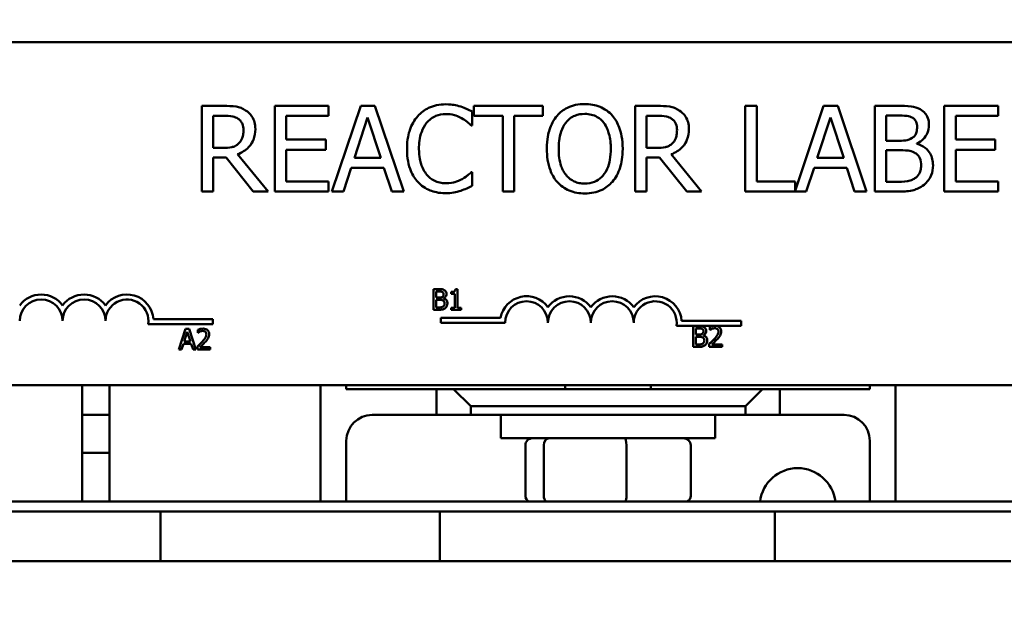
# Model space of a CAD drawing. Units: inches. Extents: x 2.2 to 96.8, y 1.1 to 75.4.
# Drawn here: x 42.2 to 44.1, y 46.7 to 47.8 of the extents above; entities that cross this region are included whole.
import ezdxf

# ---------------------------------------------------------------- set-up
doc = ezdxf.new("R2010")
doc.units = ezdxf.units.IN
doc.header["$LTSCALE"] = 4.5
doc.header["$MEASUREMENT"] = 0
doc.layers.add('Symbol (ANSI)', color=7, linetype='Continuous', lineweight=25)
doc.layers.add('Visible (ANSI)', color=7, linetype='Continuous', lineweight=50)
doc.styles.add('Note Text (ANSI)', font='tahoma.ttf')
doc.dimstyles.new('Default (ANSI)$7', dxfattribs={"dimscale": 4.5, "dimtxt": 0.12, "dimasz": 0.098425, "dimexe": 0.125, "dimexo": 0.0625, "dimgap": 0.031496, "dimtad": 0, "dimtih": 1, "dimtoh": 1, "dimrnd": 1e-08, "dimzin": 4, "dimdsep": 46, "dimtxsty": 'Note Text (ANSI)', "dimcen": 0.09, "dimdle": 0.393701, "dimclrd": 256, "dimclre": 256, "dimclrt": 256, "dimadec": 0, "dimazin": 1, "dimtfac": 1, "dimtofl": 0, "dimtmove": 0, "dimatfit": 3, "dimfxl": 1, "dimtolj": 1, "dimtzin": 4, "dimlwd": -1, "dimlwe": -1, "dimarcsym": 0})

msp = doc.modelspace()

# ---------------------------------------------------------------- linework, layer by layer
at = {"layer": 'Visible (ANSI)'}
for p, q in [((41.8235, 47.7955), (44.9221, 47.7955)), ((42.5898, 47.6761), (42.5484, 47.6761)), ((42.5484, 47.6761), (42.5484, 47.5154)), ((42.7861, 47.6761), (42.6855, 47.6761)), ((42.6855, 47.6761), (42.6855, 47.5154)), ((42.7861, 47.6571), (42.7861, 47.6761)), ((42.8464, 47.6761), (42.7922, 47.5154)), ((42.8727, 47.6761), (42.8464, 47.6761)), ((42.9269, 47.5154), (42.8727, 47.6761)), ((43.1876, 47.6761), (43.0584, 47.6761)), ((43.0584, 47.6761), (43.0584, 47.6571)), ((43.1876, 47.6571), (43.1876, 47.6761)), ((43.4017, 47.6761), (43.3603, 47.6761)), ((43.3603, 47.6761), (43.3603, 47.5154)), ((43.5878, 47.6761), (43.5665, 47.6761)), ((43.5665, 47.6761), (43.5665, 47.5154)), ((43.5878, 47.5344), (43.5878, 47.6761)), ((43.7132, 47.6761), (43.6596, 47.5169)), ((43.7396, 47.6761), (43.7132, 47.6761)), ((43.7937, 47.5154), (43.7396, 47.6761)), ((43.8516, 47.6761), (43.809, 47.6761)), ((43.809, 47.6761), (43.809, 47.5154)), ((44.0398, 47.6761), (43.9392, 47.6761)), ((43.9392, 47.6761), (43.9392, 47.5154)), ((44.0398, 47.6571), (44.0398, 47.6761)), ((42.5698, 47.5972), (42.5698, 47.6576)), ((42.5698, 47.6576), (42.591, 47.6576)), ((42.7069, 47.6131), (42.7069, 47.6571)), ((42.7069, 47.6571), (42.7861, 47.6571)), ((42.8343, 47.5785), (42.859, 47.6542)), ((42.859, 47.6542), (42.8839, 47.5785)), ((43.0549, 47.6396), (43.0549, 47.6654)), ((43.0584, 47.6571), (43.1123, 47.6571)), ((43.1123, 47.6571), (43.1123, 47.5154)), ((43.1337, 47.5154), (43.1337, 47.6571)), ((43.1337, 47.6571), (43.1876, 47.6571)), ((43.3817, 47.6576), (43.4029, 47.6576)), ((43.3817, 47.5972), (43.3817, 47.6576)), ((43.7011, 47.5785), (43.7259, 47.6542)), ((43.7259, 47.6542), (43.7508, 47.5785)), ((43.8303, 47.6108), (43.8303, 47.6579)), ((43.8303, 47.6579), (43.8508, 47.6579)), ((43.9606, 47.6131), (43.9606, 47.6571)), ((43.9606, 47.6571), (44.0398, 47.6571)), ((43.0532, 47.6396), (43.0549, 47.6396)), ((42.7807, 47.6131), (42.7069, 47.6131)), ((42.7807, 47.594), (42.7807, 47.6131)), ((43.8546, 47.6108), (43.8303, 47.6108)), ((44.0344, 47.6131), (43.9606, 47.6131)), ((44.0344, 47.594), (44.0344, 47.6131)), ((42.5885, 47.5972), (42.5698, 47.5972)), ((42.7069, 47.5344), (42.7069, 47.594)), ((42.7069, 47.594), (42.7807, 47.594)), ((43.4004, 47.5972), (43.3817, 47.5972)), ((43.8303, 47.5336), (43.8303, 47.593)), ((43.8303, 47.593), (43.8546, 47.593)), ((43.8879, 47.6047), (43.8879, 47.6055)), ((43.9606, 47.594), (44.0344, 47.594)), ((43.9606, 47.5344), (43.9606, 47.594)), ((42.5698, 47.5154), (42.5698, 47.5793)), ((42.5698, 47.5793), (42.5942, 47.5793)), ((42.5942, 47.5793), (42.645, 47.5154)), ((42.6728, 47.5154), (42.6156, 47.5853)), ((42.8839, 47.5785), (42.8343, 47.5785)), ((43.3817, 47.5154), (43.3817, 47.5793)), ((43.3817, 47.5793), (43.4061, 47.5793)), ((43.4061, 47.5793), (43.4569, 47.5154)), ((43.4847, 47.5154), (43.4275, 47.5853)), ((43.7508, 47.5785), (43.7011, 47.5785)), ((42.8138, 47.5154), (42.8284, 47.5603)), ((42.8284, 47.5603), (42.8898, 47.5603)), ((42.8898, 47.5603), (42.9043, 47.5154)), ((43.6807, 47.5154), (43.6953, 47.5603)), ((43.6953, 47.5603), (43.7566, 47.5603)), ((43.7566, 47.5603), (43.7712, 47.5154)), ((43.0549, 47.5518), (43.0533, 47.5518)), ((43.0549, 47.5263), (43.0549, 47.5518)), ((42.7861, 47.5344), (42.7069, 47.5344)), ((42.7861, 47.5154), (42.7861, 47.5344)), ((43.6596, 47.5344), (43.5878, 47.5344)), ((43.6596, 47.5169), (43.6596, 47.5344)), ((43.8477, 47.5336), (43.8303, 47.5336)), ((44.0398, 47.5344), (43.9606, 47.5344)), ((44.0398, 47.5154), (44.0398, 47.5344)), ((42.5484, 47.5154), (42.5698, 47.5154)), ((42.645, 47.5154), (42.6728, 47.5154)), ((42.6855, 47.5154), (42.7861, 47.5154)), ((42.7922, 47.5154), (42.8138, 47.5154)), ((42.9043, 47.5154), (42.9269, 47.5154)), ((43.1123, 47.5154), (43.1337, 47.5154)), ((43.3603, 47.5154), (43.3817, 47.5154)), ((43.4569, 47.5154), (43.4847, 47.5154)), ((43.5665, 47.5154), (43.6807, 47.5154)), ((43.7712, 47.5154), (43.7937, 47.5154)), ((43.809, 47.5154), (43.8551, 47.5154)), ((43.9392, 47.5154), (44.0398, 47.5154)), ((42.9824, 47.3327), (42.9824, 47.2941)), ((42.9927, 47.3327), (42.9824, 47.3327)), ((42.9876, 47.317), (42.9876, 47.3283)), ((42.9876, 47.3283), (42.9925, 47.3283)), ((42.9934, 47.317), (42.9876, 47.317)), ((43.0014, 47.3155), (43.0014, 47.3157)), ((43.0156, 47.3274), (43.0156, 47.3239)), ((43.0156, 47.3239), (43.0226, 47.3239)), ((43.0226, 47.3239), (43.0226, 47.298)), ((43.0276, 47.3328), (43.0236, 47.3328)), ((43.0276, 47.298), (43.0276, 47.3328)), ((42.9876, 47.2985), (42.9876, 47.3127)), ((42.9876, 47.3127), (42.9934, 47.3127)), ((42.9917, 47.2985), (42.9876, 47.2985)), ((43.0226, 47.298), (43.0156, 47.298)), ((43.0156, 47.298), (43.0156, 47.2941)), ((43.0345, 47.298), (43.0276, 47.298)), ((43.0345, 47.2941), (43.0345, 47.298)), ((42.9824, 47.2941), (42.9935, 47.2941)), ((42.996, 47.2698), (42.996, 47.2792)), ((42.996, 47.2792), (43.108, 47.2792)), ((43.0156, 47.2941), (43.0345, 47.2941)), ((42.5692, 47.2671), (42.4482, 47.2671)), ((42.458, 47.2765), (42.5692, 47.2765)), ((42.5692, 47.2765), (42.5692, 47.2671)), ((43.1165, 47.2698), (42.996, 47.2698)), ((43.5062, 47.2637), (43.4375, 47.2637)), ((43.4473, 47.2731), (43.5585, 47.2731)), ((43.469, 47.2632), (43.469, 47.2247)), ((43.4792, 47.2632), (43.469, 47.2632)), ((43.5, 47.2617), (43.5, 47.2562)), ((43.5134, 47.2637), (43.5062, 47.2637)), ((43.5585, 47.2637), (43.5134, 47.2637)), ((43.5585, 47.2731), (43.5585, 47.2637)), ((42.5184, 47.2581), (42.5054, 47.2195)), ((42.5155, 47.2347), (42.5214, 47.2528)), ((42.5247, 47.2581), (42.5184, 47.2581)), ((42.5214, 47.2528), (42.5274, 47.2347)), ((42.5377, 47.2195), (42.5247, 47.2581)), ((42.5411, 47.2566), (42.5411, 47.2511)), ((42.5411, 47.2511), (42.5414, 47.2511)), ((43.4741, 47.2476), (43.4741, 47.2589)), ((43.4741, 47.2589), (43.479, 47.2589)), ((43.4799, 47.2476), (43.4741, 47.2476)), ((43.4741, 47.229), (43.4741, 47.2433)), ((43.4741, 47.2433), (43.4799, 47.2433)), ((43.4879, 47.2461), (43.4879, 47.2463)), ((43.5, 47.2562), (43.5002, 47.2562)), ((42.5106, 47.2195), (42.5141, 47.2303)), ((42.5141, 47.2303), (42.5288, 47.2303)), ((42.5274, 47.2347), (42.5155, 47.2347)), ((42.5288, 47.2303), (42.5323, 47.2195)), ((42.5403, 47.225), (42.5403, 47.2195)), ((42.5641, 47.224), (42.5451, 47.224)), ((42.5641, 47.2195), (42.5641, 47.224)), ((43.469, 47.2247), (43.48, 47.2247)), ((43.4783, 47.229), (43.4741, 47.229)), ((43.4991, 47.2301), (43.4991, 47.2247)), ((43.4991, 47.2247), (43.5229, 47.2247)), ((43.5229, 47.2291), (43.504, 47.2291)), ((43.5229, 47.2247), (43.5229, 47.2291)), ((42.5054, 47.2195), (42.5106, 47.2195)), ((42.5323, 47.2195), (42.5377, 47.2195)), ((42.5403, 47.2195), (42.5641, 47.2195)), ((44.9221, 47.1526), (41.8235, 47.1526)), ((42.3243, 47.1526), (42.3243, 46.9348)), ((42.3757, 46.9348), (42.3757, 47.1526)), ((42.7711, 46.9348), (42.7711, 47.1526)), ((42.8193, 47.1455), (42.8193, 47.1526)), ((43.2291, 47.1455), (43.2291, 47.1526)), ((43.3898, 47.1455), (43.3898, 47.1526)), ((43.7996, 47.1526), (43.7996, 47.1455)), ((43.8478, 47.1526), (43.8478, 46.9348)), ((42.988, 47.1455), (42.8193, 47.1455)), ((43.0202, 47.1455), (42.988, 47.1455)), ((42.988, 47.1455), (42.988, 47.097)), ((43.5987, 47.1455), (43.0202, 47.1455)), ((43.0202, 47.1455), (43.0523, 47.1134)), ((43.5666, 47.1134), (43.5987, 47.1455)), ((43.6309, 47.1455), (43.5987, 47.1455)), ((43.7996, 47.1455), (43.6309, 47.1455)), ((43.6309, 47.097), (43.6309, 47.1455)), ((43.0523, 47.097), (43.0523, 47.1134)), ((43.0523, 47.1134), (43.5666, 47.1134)), ((43.5666, 47.1134), (43.5666, 47.097)), ((42.3757, 47.097), (42.3243, 47.097)), ((42.988, 47.097), (42.8675, 47.097)), ((42.988, 47.097), (43.0523, 47.097)), ((43.5666, 47.097), (43.0523, 47.097)), ((43.1086, 47.097), (43.1086, 47.0536)), ((43.5103, 47.097), (43.5103, 47.0536)), ((43.5666, 47.097), (43.6309, 47.097)), ((43.7514, 47.097), (43.6309, 47.097)), ((42.8193, 47.0488), (42.8193, 46.9348)), ((43.5103, 47.0536), (43.1086, 47.0536)), ((43.1547, 46.9456), (43.1547, 47.0407)), ((43.189, 46.9456), (43.189, 47.0407)), ((43.3438, 46.9456), (43.3438, 47.0407)), ((43.4642, 46.9456), (43.4642, 47.0407)), ((43.7996, 46.9348), (43.7996, 47.0488)), ((42.3243, 47.0263), (42.3757, 47.0263)), ((45.725, 46.9348), (40.9036, 46.9348)), ((42.4716, 46.9162), (42.0967, 46.9162)), ((42.4716, 46.9162), (42.4716, 46.8229)), ((42.5519, 46.9162), (42.4716, 46.9162)), ((42.5519, 46.9162), (42.9139, 46.9162)), ((42.9942, 46.9162), (42.9139, 46.9162)), ((42.9942, 46.9162), (42.9942, 46.8229)), ((43.6216, 46.9162), (42.9942, 46.9162)), ((43.7019, 46.9162), (43.6216, 46.9162)), ((43.6216, 46.9162), (43.6216, 46.8229)), ((43.7019, 46.9162), (44.0638, 46.9162)), ((42.4716, 46.8229), (42.0967, 46.8229)), ((42.4716, 46.8229), (42.5519, 46.8229)), ((42.9139, 46.8229), (42.5519, 46.8229)), ((42.9139, 46.8229), (42.9942, 46.8229)), ((43.6216, 46.8229), (42.9942, 46.8229)), ((43.6216, 46.8229), (43.7019, 46.8229)), ((44.0638, 46.8229), (43.7019, 46.8229))]:
    msp.add_line(p, q, dxfattribs=at)
for centre, radius, start, end in [((42.2478, 47.2731), 0.0496, 35.9425, 144.0575), ((42.3281, 47.2731), 0.0496, 35.9425, 144.0575), ((42.4085, 47.2731), 0.0496, 3.8949, 144.0575), ((43.1567, 47.2698), 0.0496, 35.9425, 169.0242), ((43.237, 47.2698), 0.0496, 35.9425, 144.0575), ((43.3174, 47.2698), 0.0496, 35.9425, 144.0575), ((43.3978, 47.2698), 0.0496, 3.8949, 144.0575), ((42.2478, 47.2731), 0.0402, 0, 180), ((42.3281, 47.2731), 0.0402, 0, 180), ((42.4085, 47.2731), 0.0402, 351.2996, 180), ((43.1567, 47.2698), 0.0402, 0, 180), ((43.237, 47.2698), 0.0402, 0, 180), ((43.3174, 47.2698), 0.0402, 0, 180), ((43.3978, 47.2698), 0.0402, 351.2996, 180), ((42.8675, 47.0488), 0.0482, 90, 180), ((43.7514, 47.0488), 0.0482, 0, 90), ((43.6646, 46.9263), 0.0711, 6.8811, 173.1189)]:
    msp.add_arc(centre, radius, start, end, dxfattribs=at)
for centre, major_axis, ratio, start_param, end_param in [((43.1688, 47.0407), (0.0141, 0), 0.90953, 1.570796, 3.141593), ((43.2, 47.0407), (0, 0.0129), 0.855309, 0, 1.570796), ((43.3407, 47.0407), (0, 0.0129), 0.244161, 4.712389, 6.283185), ((43.4501, 47.0407), (-0.0141, 0), 0.90953, 3.141593, 4.712389), ((43.1688, 46.9456), (0.0141, 0), 0.90953, 3.141593, 4.138876), ((43.2, 46.9456), (0, -0.0129), 0.855309, 4.712389, 5.709672), ((43.3407, 46.9456), (0, -0.0129), 0.244161, 0.573513, 1.570796), ((43.4501, 46.9456), (-0.0141, 0), 0.90953, 2.144309, 3.141593)]:
    msp.add_ellipse(centre, major_axis=major_axis, ratio=ratio, start_param=start_param, end_param=end_param, dxfattribs=at)
for points, knots in [([(42.6307, 47.6676), (42.628, 47.6694), (42.6251, 47.6709), (42.6191, 47.6733), (42.6161, 47.6741), (42.6053, 47.6758), (42.5975, 47.6761), (42.5898, 47.6761)], [-0.1677598, -0.1677598, -0.1677598, -0.1677598, -0.1290227, -0.1290227, -0.0915306, -0.0915306, 0, 0, 0, 0]), ([(42.6489, 47.6325), (42.6489, 47.637), (42.6485, 47.6415), (42.6464, 47.6489), (42.645, 47.6525), (42.6392, 47.661), (42.6353, 47.6647), (42.6307, 47.6676)], [-0.2014197, -0.2014197, -0.2014197, -0.2014197, -0.1216699, -0.1216699, -0.0648422, -0.0648422, 0, 0, 0, 0]), ([(43.0053, 47.679), (42.9996, 47.679), (42.994, 47.6784), (42.9832, 47.6762), (42.9782, 47.6745), (42.9656, 47.6685), (42.9588, 47.6633), (42.953, 47.6568)], [-0.23334, -0.23334, -0.23334, -0.23334, -0.1660631, -0.1660631, -0.1028925, -0.1028925, 0, 0, 0, 0]), ([(43.0335, 47.6748), (43.0293, 47.6761), (43.0248, 47.6771), (43.0182, 47.6782), (43.013, 47.679), (43.0053, 47.679)], [-0.270358, -0.270358, -0.270358, -0.270358, -0.0913811, -0.0913811, 0, 0, 0, 0]), ([(43.0549, 47.6654), (43.0514, 47.6673), (43.0478, 47.6691), (43.0423, 47.6715), (43.0384, 47.6732), (43.0335, 47.6748)], [-0.1794687, -0.1794687, -0.1794687, -0.1794687, -0.0607087, -0.0607087, 0, 0, 0, 0]), ([(43.2657, 47.6795), (43.26, 47.6795), (43.2542, 47.679), (43.2433, 47.6766), (43.2382, 47.6749), (43.2259, 47.6689), (43.2195, 47.6639), (43.214, 47.6577)], [-0.2297757, -0.2297757, -0.2297757, -0.2297757, -0.161847, -0.161847, -0.0979811, -0.0979811, 0, 0, 0, 0]), ([(43.3176, 47.6577), (43.3144, 47.6613), (43.3109, 47.6644), (43.3023, 47.6705), (43.2977, 47.6728), (43.2853, 47.6779), (43.2756, 47.6795), (43.2657, 47.6795)], [-0.1938257, -0.1938257, -0.1938257, -0.1938257, -0.1592284, -0.1592284, -0.1165822, -0.1165822, 0, 0, 0, 0]), ([(43.4426, 47.6676), (43.4399, 47.6694), (43.437, 47.6709), (43.431, 47.6733), (43.428, 47.6741), (43.4172, 47.6758), (43.4094, 47.6761), (43.4017, 47.6761)], [-0.1677598, -0.1677598, -0.1677598, -0.1677598, -0.1290227, -0.1290227, -0.0915306, -0.0915306, 0, 0, 0, 0]), ([(43.4608, 47.6325), (43.4608, 47.637), (43.4604, 47.6415), (43.4583, 47.6489), (43.4569, 47.6525), (43.4511, 47.661), (43.4472, 47.6647), (43.4426, 47.6676)], [-0.2014197, -0.2014197, -0.2014197, -0.2014197, -0.1216699, -0.1216699, -0.0648422, -0.0648422, 0, 0, 0, 0]), ([(43.8938, 47.6696), (43.8886, 47.6724), (43.8832, 47.6742), (43.8688, 47.6761), (43.8602, 47.6761), (43.8516, 47.6761)], [-0.1714445, -0.1714445, -0.1714445, -0.1714445, -0.101982, -0.101982, 0, 0, 0, 0]), ([(43.9104, 47.6399), (43.9104, 47.6444), (43.9098, 47.6489), (43.9068, 47.6578), (43.9046, 47.6606), (43.9007, 47.6652), (43.8974, 47.6677), (43.8938, 47.6696)], [-0.09263001, -0.09263001, -0.09263001, -0.09263001, -0.07150701, -0.07150701, -0.04871217, -0.04871217, 0, 0, 0, 0]), ([(42.591, 47.6576), (42.5946, 47.6576), (42.6012, 47.6574), (42.6102, 47.6554), (42.6135, 47.6541), (42.6165, 47.6521)], [-0.1096682, -0.1096682, -0.1096682, -0.1096682, -0.0421512, -0.0421512, 0, 0, 0, 0]), ([(42.6165, 47.6521), (42.6183, 47.6509), (42.6199, 47.6495), (42.6229, 47.6458), (42.6239, 47.6439), (42.6261, 47.6387), (42.6267, 47.6347), (42.6267, 47.6308)], [-0.08503315, -0.08503315, -0.08503315, -0.08503315, -0.06740103, -0.06740103, -0.04703786, -0.04703786, 0, 0, 0, 0]), ([(42.953, 47.6568), (42.9463, 47.6492), (42.9414, 47.6404), (42.9361, 47.6249), (42.933, 47.6138), (42.933, 47.5956)], [-0.5727352, -0.5727352, -0.5727352, -0.5727352, -0.2159414, -0.2159414, 0, 0, 0, 0]), ([(42.9696, 47.6442), (42.972, 47.647), (42.9747, 47.6496), (42.9807, 47.654), (42.9839, 47.6558), (42.9929, 47.6596), (42.9989, 47.6607), (43.0051, 47.6607)], [-0.1607012, -0.1607012, -0.1607012, -0.1607012, -0.1167143, -0.1167143, -0.0736279, -0.0736279, 0, 0, 0, 0]), ([(43.0051, 47.6607), (43.0107, 47.6607), (43.0164, 47.6602), (43.0243, 47.6578), (43.0294, 47.6562), (43.0351, 47.653)], [-0.2383759, -0.2383759, -0.2383759, -0.2383759, -0.0777001, -0.0777001, 0, 0, 0, 0]), ([(43.0351, 47.653), (43.0388, 47.651), (43.0426, 47.6486), (43.0484, 47.6438), (43.0508, 47.6418), (43.0532, 47.6396)], [-0.08851483, -0.08851483, -0.08851483, -0.08851483, -0.03795404, -0.03795404, 0, 0, 0, 0]), ([(43.214, 47.6577), (43.2075, 47.6499), (43.2029, 47.6409), (43.1978, 47.6253), (43.1948, 47.614), (43.1948, 47.5957)], [-0.5669914, -0.5669914, -0.5669914, -0.5669914, -0.2162681, -0.2162681, 0, 0, 0, 0]), ([(43.2302, 47.6443), (43.2325, 47.6473), (43.2351, 47.65), (43.2414, 47.6549), (43.2445, 47.6566), (43.253, 47.6601), (43.2595, 47.661), (43.2659, 47.661)], [-0.137988, -0.137988, -0.137988, -0.137988, -0.1090307, -0.1090307, -0.076096, -0.076096, 0, 0, 0, 0]), ([(43.2659, 47.661), (43.2701, 47.661), (43.2742, 47.6605), (43.2821, 47.6586), (43.2858, 47.6572), (43.294, 47.6524), (43.2981, 47.6487), (43.3014, 47.6443)], [-0.1623056, -0.1623056, -0.1623056, -0.1623056, -0.1125339, -0.1125339, -0.0659705, -0.0659705, 0, 0, 0, 0]), ([(43.3369, 47.5957), (43.3369, 47.6139), (43.3337, 47.6265), (43.3274, 47.6435), (43.3232, 47.6511), (43.3176, 47.6577)], [-0.2156543, -0.2156543, -0.2156543, -0.2156543, -0.1027425, -0.1027425, 0, 0, 0, 0]), ([(43.4029, 47.6576), (43.4065, 47.6576), (43.4131, 47.6574), (43.4221, 47.6554), (43.4254, 47.6541), (43.4284, 47.6521)], [-0.1096682, -0.1096682, -0.1096682, -0.1096682, -0.0421512, -0.0421512, 0, 0, 0, 0]), ([(43.4284, 47.6521), (43.4302, 47.6509), (43.4318, 47.6495), (43.4348, 47.6458), (43.4358, 47.6439), (43.438, 47.6387), (43.4386, 47.6347), (43.4386, 47.6308)], [-0.08503315, -0.08503315, -0.08503315, -0.08503315, -0.06740103, -0.06740103, -0.04703786, -0.04703786, 0, 0, 0, 0]), ([(43.8508, 47.6579), (43.8569, 47.6579), (43.8631, 47.6579), (43.873, 47.6566), (43.8766, 47.6555), (43.88, 47.6537)], [-0.1181889, -0.1181889, -0.1181889, -0.1181889, -0.0452274, -0.0452274, 0, 0, 0, 0]), ([(43.88, 47.6537), (43.8814, 47.6528), (43.8828, 47.6518), (43.8852, 47.649), (43.886, 47.6475), (43.8877, 47.6433), (43.8882, 47.6401), (43.8882, 47.6369)], [-0.06713504, -0.06713504, -0.06713504, -0.06713504, -0.05372874, -0.05372874, -0.0380452, -0.0380452, 0, 0, 0, 0]), ([(42.6156, 47.5853), (42.6196, 47.5868), (42.6234, 47.5886), (42.6303, 47.5931), (42.6334, 47.5956), (42.6417, 47.6043), (42.6442, 47.6097), (42.6479, 47.6188), (42.6489, 47.6256), (42.6489, 47.6325)], [-0.1541803, -0.1541803, -0.1541803, -0.1541803, -0.1350939, -0.1350939, -0.1169397, -0.1169397, -0.0811847, -0.0811847, 0, 0, 0, 0]), ([(42.6267, 47.6308), (42.6267, 47.6278), (42.6265, 47.6247), (42.6254, 47.6187), (42.6246, 47.6162), (42.6222, 47.6108), (42.6202, 47.608), (42.6176, 47.6055)], [-0.09760014, -0.09760014, -0.09760014, -0.09760014, -0.07012214, -0.07012214, -0.04247941, -0.04247941, 0, 0, 0, 0]), ([(42.9553, 47.5956), (42.9553, 47.6052), (42.9563, 47.6166), (42.9626, 47.6336), (42.9656, 47.6393), (42.9696, 47.6442)], [-0.2157825, -0.2157825, -0.2157825, -0.2157825, -0.0750046, -0.0750046, 0, 0, 0, 0]), ([(43.217, 47.5957), (43.217, 47.6041), (43.2178, 47.6163), (43.2237, 47.6338), (43.2264, 47.6395), (43.2302, 47.6443)], [-0.2198636, -0.2198636, -0.2198636, -0.2198636, -0.0730182, -0.0730182, 0, 0, 0, 0]), ([(43.3014, 47.6443), (43.3071, 47.637), (43.3098, 47.6286), (43.3137, 47.6149), (43.3146, 47.6051), (43.3146, 47.5957)], [-0.1691984, -0.1691984, -0.1691984, -0.1691984, -0.111549, -0.111549, 0, 0, 0, 0]), ([(43.4275, 47.5853), (43.4315, 47.5868), (43.4353, 47.5886), (43.4422, 47.5931), (43.4453, 47.5956), (43.4536, 47.6043), (43.4561, 47.6097), (43.4598, 47.6188), (43.4608, 47.6256), (43.4608, 47.6325)], [-0.1541803, -0.1541803, -0.1541803, -0.1541803, -0.1350939, -0.1350939, -0.1169397, -0.1169397, -0.0811847, -0.0811847, 0, 0, 0, 0]), ([(43.4386, 47.6308), (43.4386, 47.6278), (43.4384, 47.6247), (43.4373, 47.6187), (43.4365, 47.6162), (43.4341, 47.6108), (43.4321, 47.608), (43.4295, 47.6055)], [-0.09760014, -0.09760014, -0.09760014, -0.09760014, -0.07012214, -0.07012214, -0.04247941, -0.04247941, 0, 0, 0, 0]), ([(43.8882, 47.6369), (43.8882, 47.6336), (43.8879, 47.6301), (43.8862, 47.624), (43.8852, 47.6222), (43.883, 47.619), (43.8812, 47.6175), (43.8792, 47.6162)], [-0.0672613, -0.0672613, -0.0672613, -0.0672613, -0.04649044, -0.04649044, -0.02829868, -0.02829868, 0, 0, 0, 0]), ([(43.8879, 47.6055), (43.8925, 47.6077), (43.8967, 47.6106), (43.9027, 47.6169), (43.9056, 47.6206), (43.9096, 47.6302), (43.9104, 47.635), (43.9104, 47.6399)], [-0.214654, -0.214654, -0.214654, -0.214654, -0.1227313, -0.1227313, -0.058466, -0.058466, 0, 0, 0, 0]), ([(43.8792, 47.6162), (43.8749, 47.6134), (43.8716, 47.6124), (43.8659, 47.6111), (43.8606, 47.6108), (43.8546, 47.6108)], [-0.1175554, -0.1175554, -0.1175554, -0.1175554, -0.0713546, -0.0713546, 0, 0, 0, 0]), ([(42.6176, 47.6055), (42.6159, 47.6038), (42.614, 47.6024), (42.6089, 47.5997), (42.6062, 47.599), (42.5997, 47.5976), (42.594, 47.5972), (42.5885, 47.5972)], [-0.08808645, -0.08808645, -0.08808645, -0.08808645, -0.07878701, -0.07878701, -0.06541676, -0.06541676, 0, 0, 0, 0]), ([(42.933, 47.5956), (42.933, 47.5783), (42.9358, 47.565), (42.9434, 47.5466), (42.9476, 47.5396), (42.9532, 47.5336)], [-0.2355804, -0.2355804, -0.2355804, -0.2355804, -0.0970857, -0.0970857, 0, 0, 0, 0]), ([(42.9701, 47.547), (42.9651, 47.5529), (42.9617, 47.5598), (42.9578, 47.5713), (42.9553, 47.5802), (42.9553, 47.5956)], [-0.5007176, -0.5007176, -0.5007176, -0.5007176, -0.1823961, -0.1823961, 0, 0, 0, 0]), ([(43.1948, 47.5957), (43.1948, 47.582), (43.1965, 47.5682), (43.2044, 47.5476), (43.2084, 47.5402), (43.2139, 47.5339)], [-0.2619603, -0.2619603, -0.2619603, -0.2619603, -0.0995786, -0.0995786, 0, 0, 0, 0]), ([(43.2659, 47.5305), (43.2623, 47.5305), (43.2588, 47.5308), (43.2521, 47.5322), (43.249, 47.5332), (43.2408, 47.5371), (43.2364, 47.5405), (43.2274, 47.5503), (43.2241, 47.5566), (43.2182, 47.5731), (43.217, 47.5847), (43.217, 47.5957)], [-0.3323175, -0.3323175, -0.3323175, -0.3323175, -0.2970307, -0.2970307, -0.2638387, -0.2638387, -0.2069974, -0.2069974, -0.1305235, -0.1305235, 0, 0, 0, 0]), ([(43.3146, 47.5957), (43.3146, 47.5888), (43.3141, 47.5818), (43.3119, 47.5692), (43.3102, 47.5634), (43.3043, 47.5503), (43.3002, 47.5456), (43.2934, 47.5389), (43.289, 47.5359), (43.2782, 47.5315), (43.2721, 47.5305), (43.2659, 47.5305)], [-0.2634427, -0.2634427, -0.2634427, -0.2634427, -0.222649, -0.222649, -0.1878042, -0.1878042, -0.1377839, -0.1377839, -0.0737042, -0.0737042, 0, 0, 0, 0]), ([(43.3176, 47.5339), (43.3208, 47.5375), (43.3235, 47.5416), (43.3284, 47.5505), (43.3303, 47.5554), (43.3345, 47.5687), (43.3369, 47.5802), (43.3369, 47.5957)], [-0.3991838, -0.3991838, -0.3991838, -0.3991838, -0.295861, -0.295861, -0.1843802, -0.1843802, 0, 0, 0, 0]), ([(43.4295, 47.6055), (43.4278, 47.6038), (43.4259, 47.6024), (43.4208, 47.5997), (43.4181, 47.599), (43.4116, 47.5976), (43.4059, 47.5972), (43.4004, 47.5972)], [-0.08808645, -0.08808645, -0.08808645, -0.08808645, -0.07878701, -0.07878701, -0.06541676, -0.06541676, 0, 0, 0, 0]), ([(43.8546, 47.593), (43.865, 47.593), (43.8695, 47.5925), (43.8755, 47.5917), (43.8792, 47.5906), (43.8827, 47.5888)], [-0.07155285, -0.07155285, -0.07155285, -0.07155285, -0.04637894, -0.04637894, 0, 0, 0, 0]), ([(43.918, 47.5647), (43.918, 47.5687), (43.9176, 47.5726), (43.9158, 47.58), (43.9145, 47.5834), (43.9106, 47.5903), (43.9075, 47.5941), (43.8987, 47.6009), (43.8934, 47.6032), (43.8879, 47.6047)], [-0.2420841, -0.2420841, -0.2420841, -0.2420841, -0.18458, -0.18458, -0.1316331, -0.1316331, -0.0681717, -0.0681717, 0, 0, 0, 0]), ([(43.8827, 47.5888), (43.8851, 47.5875), (43.8875, 47.5859), (43.8918, 47.5817), (43.8928, 47.5796), (43.8951, 47.5739), (43.8957, 47.5689), (43.8957, 47.5638)], [-0.09705092, -0.09705092, -0.09705092, -0.09705092, -0.08023623, -0.08023623, -0.06035565, -0.06035565, 0, 0, 0, 0]), ([(43.8957, 47.5638), (43.8957, 47.5609), (43.8955, 47.5579), (43.8941, 47.5524), (43.8932, 47.5503), (43.89, 47.5452), (43.8872, 47.5426), (43.8841, 47.5404)], [-0.09609737, -0.09609737, -0.09609737, -0.09609737, -0.07032406, -0.07032406, -0.04489809, -0.04489809, 0, 0, 0, 0]), ([(43.9013, 47.5284), (43.9042, 47.5307), (43.9067, 47.5333), (43.9109, 47.5389), (43.913, 47.5423), (43.917, 47.5521), (43.918, 47.5584), (43.918, 47.5647)], [-0.1800228, -0.1800228, -0.1800228, -0.1800228, -0.1248077, -0.1248077, -0.0752891, -0.0752891, 0, 0, 0, 0]), ([(43.0051, 47.531), (43.0015, 47.531), (42.9978, 47.5314), (42.99, 47.5332), (42.9866, 47.5347), (42.9786, 47.5387), (42.974, 47.5424), (42.9701, 47.547)], [-0.1349581, -0.1349581, -0.1349581, -0.1349581, -0.1056508, -0.1056508, -0.0713614, -0.0713614, 0, 0, 0, 0]), ([(43.0363, 47.539), (43.0319, 47.5365), (43.0271, 47.5347), (43.0198, 47.5326), (43.014, 47.531), (43.0051, 47.531)], [-0.3154135, -0.3154135, -0.3154135, -0.3154135, -0.1053581, -0.1053581, 0, 0, 0, 0]), ([(43.0533, 47.5518), (43.0513, 47.5498), (43.0487, 47.5476), (43.0453, 47.5449), (43.042, 47.5423), (43.0363, 47.539)], [-0.2189742, -0.2189742, -0.2189742, -0.2189742, -0.0785707, -0.0785707, 0, 0, 0, 0]), ([(43.8841, 47.5404), (43.882, 47.539), (43.8798, 47.5378), (43.8741, 47.5357), (43.8712, 47.5351), (43.8635, 47.5339), (43.8553, 47.5336), (43.8477, 47.5336)], [-0.1236077, -0.1236077, -0.1236077, -0.1236077, -0.1097926, -0.1097926, -0.0901693, -0.0901693, 0, 0, 0, 0]), ([(42.9532, 47.5336), (42.9563, 47.5301), (42.9598, 47.5271), (42.9676, 47.5217), (42.9717, 47.5195), (42.9828, 47.5151), (42.9922, 47.5125), (43.0049, 47.5125)], [-0.3453931, -0.3453931, -0.3453931, -0.3453931, -0.2478358, -0.2478358, -0.150467, -0.150467, 0, 0, 0, 0]), ([(43.0335, 47.5172), (43.0373, 47.5184), (43.0413, 47.5198), (43.0482, 47.5232), (43.0515, 47.5248), (43.0549, 47.5263)], [-0.09074081, -0.09074081, -0.09074081, -0.09074081, -0.04384946, -0.04384946, 0, 0, 0, 0]), ([(43.2139, 47.5339), (43.2171, 47.5303), (43.2206, 47.5271), (43.2282, 47.5216), (43.2323, 47.5193), (43.246, 47.5135), (43.2558, 47.512), (43.2657, 47.512)], [-0.2374481, -0.2374481, -0.2374481, -0.2374481, -0.1763109, -0.1763109, -0.117793, -0.117793, 0, 0, 0, 0]), ([(43.2657, 47.512), (43.2715, 47.512), (43.2772, 47.5125), (43.288, 47.5148), (43.2933, 47.5166), (43.3056, 47.5225), (43.3121, 47.5276), (43.3176, 47.5339)], [-0.2310923, -0.2310923, -0.2310923, -0.2310923, -0.1627208, -0.1627208, -0.0988125, -0.0988125, 0, 0, 0, 0]), ([(43.8551, 47.5154), (43.8644, 47.5154), (43.874, 47.5161), (43.887, 47.5199), (43.8938, 47.5226), (43.9013, 47.5284)], [-0.2818063, -0.2818063, -0.2818063, -0.2818063, -0.1121049, -0.1121049, 0, 0, 0, 0]), ([(43.0049, 47.5125), (43.0103, 47.5125), (43.0159, 47.5128), (43.0249, 47.5146), (43.0293, 47.5158), (43.0335, 47.5172)], [-0.1087261, -0.1087261, -0.1087261, -0.1087261, -0.0533013, -0.0533013, 0, 0, 0, 0]), ([(42.9925, 47.3283), (42.994, 47.3283), (42.9954, 47.3283), (42.9978, 47.328), (42.9987, 47.3277), (42.9995, 47.3273)], [-0.02836535, -0.02836535, -0.02836535, -0.02836535, -0.01085458, -0.01085458, 0, 0, 0, 0]), ([(43.0028, 47.3311), (43.001, 47.3321), (42.9995, 47.3323), (42.9972, 47.3326), (42.9947, 47.3327), (42.9927, 47.3327)], [-0.03480564, -0.03480564, -0.03480564, -0.03480564, -0.02475505, -0.02475505, 0, 0, 0, 0]), ([(42.9993, 47.3183), (42.9986, 47.3178), (42.9978, 47.3174), (42.9961, 47.3171), (42.9948, 47.317), (42.9934, 47.317)], [-0.03264374, -0.03264374, -0.03264374, -0.03264374, -0.01655002, -0.01655002, 0, 0, 0, 0]), ([(43.0014, 47.3232), (43.0014, 47.3224), (43.0014, 47.3216), (43.001, 47.3202), (43.0007, 47.3197), (43.0002, 47.319), (42.9998, 47.3186), (42.9993, 47.3183)], [-0.01614271, -0.01614271, -0.01614271, -0.01614271, -0.01115771, -0.01115771, -0.00679168, -0.00679168, 0, 0, 0, 0]), ([(42.9995, 47.3273), (42.9998, 47.3271), (43.0001, 47.3268), (43.0007, 47.3262), (43.0009, 47.3258), (43.0013, 47.3248), (43.0014, 47.324), (43.0014, 47.3232)], [-0.01611241, -0.01611241, -0.01611241, -0.01611241, -0.0128949, -0.0128949, -0.00913085, -0.00913085, 0, 0, 0, 0]), ([(43.0014, 47.3157), (43.0025, 47.3162), (43.0035, 47.3169), (43.0049, 47.3184), (43.0056, 47.3193), (43.0066, 47.3216), (43.0068, 47.3228), (43.0068, 47.324)], [-0.05151697, -0.05151697, -0.05151697, -0.05151697, -0.02945551, -0.02945551, -0.01403183, -0.01403183, 0, 0, 0, 0]), ([(43.0086, 47.3059), (43.0086, 47.3069), (43.0085, 47.3078), (43.0081, 47.3096), (43.0078, 47.3104), (43.0068, 47.3121), (43.0061, 47.313), (43.004, 47.3146), (43.0027, 47.3152), (43.0014, 47.3155)], [-0.05810018, -0.05810018, -0.05810018, -0.05810018, -0.04429921, -0.04429921, -0.03159195, -0.03159195, -0.01636121, -0.01636121, 0, 0, 0, 0]), ([(43.0068, 47.324), (43.0068, 47.325), (43.0066, 47.3261), (43.0059, 47.3283), (43.0054, 47.3289), (43.0045, 47.33), (43.0037, 47.3306), (43.0028, 47.3311)], [-0.0222312, -0.0222312, -0.0222312, -0.0222312, -0.01716168, -0.01716168, -0.01169092, -0.01169092, 0, 0, 0, 0]), ([(43.0236, 47.3328), (43.0236, 47.3323), (43.0235, 47.3317), (43.0232, 47.3308), (43.0231, 47.3304), (43.0226, 47.3295), (43.0223, 47.3292), (43.0217, 47.3287), (43.0212, 47.3283), (43.019, 47.3275), (43.0173, 47.3274), (43.0156, 47.3274)], [-0.1005438, -0.1005438, -0.1005438, -0.1005438, -0.0762723, -0.0762723, -0.0553229, -0.0553229, -0.032618, -0.032618, -0.0195337, -0.0195337, 0, 0, 0, 0]), ([(43.0005, 47.3001), (43, 47.2997), (42.9994, 47.2995), (42.9983, 47.299), (42.9977, 47.2989), (42.9964, 47.2987), (42.9949, 47.2985), (42.9917, 47.2985)], [-0.1097402, -0.1097402, -0.1097402, -0.1097402, -0.0746497, -0.0746497, -0.0380627, -0.0380627, 0, 0, 0, 0]), ([(42.9934, 47.3127), (42.9948, 47.3127), (42.9963, 47.3127), (42.998, 47.3125), (42.999, 47.3123), (43.0001, 47.3117)], [-0.04986036, -0.04986036, -0.04986036, -0.04986036, -0.01514589, -0.01514589, 0, 0, 0, 0]), ([(42.9935, 47.2941), (42.9969, 47.2941), (42.9989, 47.2945), (43.0016, 47.2953), (43.0032, 47.2961), (43.0046, 47.2972)], [-0.03420663, -0.03420663, -0.03420663, -0.03420663, -0.02111028, -0.02111028, 0, 0, 0, 0]), ([(43.0001, 47.3117), (43.0007, 47.3114), (43.0013, 47.311), (43.0023, 47.31), (43.0026, 47.3095), (43.0031, 47.3081), (43.0033, 47.3069), (43.0033, 47.3057)], [-0.02329222, -0.02329222, -0.02329222, -0.02329222, -0.0192567, -0.0192567, -0.01448536, -0.01448536, 0, 0, 0, 0]), ([(43.0033, 47.3057), (43.0033, 47.305), (43.0032, 47.3043), (43.0029, 47.303), (43.0026, 47.3025), (43.0019, 47.3012), (43.0012, 47.3006), (43.0005, 47.3001)], [-0.02306337, -0.02306337, -0.02306337, -0.02306337, -0.01687777, -0.01687777, -0.01077554, -0.01077554, 0, 0, 0, 0]), ([(43.0046, 47.2972), (43.0053, 47.2978), (43.0059, 47.2984), (43.0069, 47.2997), (43.0074, 47.3006), (43.0084, 47.3029), (43.0086, 47.3044), (43.0086, 47.3059)], [-0.04320546, -0.04320546, -0.04320546, -0.04320546, -0.02995386, -0.02995386, -0.01806939, -0.01806939, 0, 0, 0, 0]), ([(43.4893, 47.2617), (43.4876, 47.2627), (43.4861, 47.2629), (43.4837, 47.2632), (43.4813, 47.2632), (43.4792, 47.2632)], [-0.03480564, -0.03480564, -0.03480564, -0.03480564, -0.02475505, -0.02475505, 0, 0, 0, 0]), ([(43.4933, 47.2545), (43.4933, 47.2556), (43.4932, 47.2567), (43.4925, 47.2588), (43.4919, 47.2595), (43.491, 47.2606), (43.4902, 47.2612), (43.4893, 47.2617)], [-0.0222312, -0.0222312, -0.0222312, -0.0222312, -0.01716168, -0.01716168, -0.01169092, -0.01169092, 0, 0, 0, 0]), ([(43.5062, 47.2637), (43.5054, 47.2635), (43.5048, 47.2634), (43.5028, 47.2629), (43.5012, 47.2623), (43.5, 47.2617)], [-0.02032469, -0.02032469, -0.02032469, -0.02032469, -0.01636059, -0.01636059, 0, 0, 0, 0]), ([(43.5213, 47.2535), (43.5213, 47.2543), (43.5213, 47.2551), (43.521, 47.2567), (43.5208, 47.2574), (43.52, 47.2592), (43.5193, 47.2602), (43.5177, 47.2618), (43.5167, 47.2626), (43.5146, 47.2634), (43.514, 47.2636), (43.5134, 47.2637)], [-0.0959954, -0.0959954, -0.0959954, -0.0959954, -0.07980065, -0.07980065, -0.06487587, -0.06487587, -0.04062092, -0.04062092, -0.02135969, -0.02135969, -0.01400319, -0.01400319, -0.01400319, -0.01400319]), ([(42.551, 47.2589), (42.5485, 47.2589), (42.5464, 47.2584), (42.544, 47.2577), (42.5423, 47.2572), (42.5411, 47.2566)], [-0.02537479, -0.02537479, -0.02537479, -0.02537479, -0.01636059, -0.01636059, 0, 0, 0, 0]), ([(42.5414, 47.2511), (42.5419, 47.2514), (42.5424, 47.2518), (42.5437, 47.2525), (42.5444, 47.2529), (42.5451, 47.2532)], [-0.01709269, -0.01709269, -0.01709269, -0.01709269, -0.00936796, -0.00936796, 0, 0, 0, 0]), ([(42.5451, 47.2532), (42.5464, 47.2537), (42.5474, 47.254), (42.5487, 47.2543), (42.5496, 47.2544), (42.5506, 47.2544)], [-0.01621929, -0.01621929, -0.01621929, -0.01621929, -0.01114601, -0.01114601, 0, 0, 0, 0]), ([(42.5572, 47.248), (42.5572, 47.247), (42.5571, 47.246), (42.5565, 47.2439), (42.5561, 47.2429), (42.5544, 47.2399), (42.5522, 47.2372), (42.5496, 47.2343)], [-0.08762492, -0.08762492, -0.08762492, -0.08762492, -0.06763594, -0.06763594, -0.04692782, -0.04692782, 0, 0, 0, 0]), ([(42.5506, 47.2544), (42.5518, 47.2544), (42.5527, 47.2542), (42.554, 47.2537), (42.5547, 47.2534), (42.5553, 47.2529)], [-0.0167019, -0.0167019, -0.0167019, -0.0167019, -0.00937535, -0.00937535, 0, 0, 0, 0]), ([(42.5625, 47.2483), (42.5625, 47.2491), (42.5624, 47.2499), (42.5621, 47.2515), (42.5619, 47.2522), (42.5611, 47.2541), (42.5604, 47.2551), (42.5588, 47.2566), (42.5578, 47.2574), (42.5546, 47.2586), (42.5528, 47.2589), (42.551, 47.2589)], [-0.0959954, -0.0959954, -0.0959954, -0.0959954, -0.07980065, -0.07980065, -0.06487587, -0.06487587, -0.04062092, -0.04062092, -0.02135969, -0.02135969, 0, 0, 0, 0]), ([(42.5553, 47.2529), (42.5556, 47.2526), (42.5559, 47.2523), (42.5564, 47.2515), (42.5566, 47.2511), (42.5571, 47.25), (42.5572, 47.249), (42.5572, 47.248)], [-0.01799053, -0.01799053, -0.01799053, -0.01799053, -0.01511041, -0.01511041, -0.01146257, -0.01146257, 0, 0, 0, 0]), ([(42.5605, 47.2406), (42.5613, 47.2421), (42.5617, 47.2434), (42.5623, 47.2455), (42.5625, 47.2469), (42.5625, 47.2483)], [-0.02530612, -0.02530612, -0.02530612, -0.02530612, -0.01672719, -0.01672719, 0, 0, 0, 0]), ([(43.479, 47.2589), (43.4805, 47.2589), (43.482, 47.2589), (43.4844, 47.2586), (43.4852, 47.2583), (43.486, 47.2579)], [-0.02836535, -0.02836535, -0.02836535, -0.02836535, -0.01085458, -0.01085458, 0, 0, 0, 0]), ([(43.4858, 47.2489), (43.4851, 47.2484), (43.4843, 47.248), (43.4826, 47.2476), (43.4813, 47.2476), (43.4799, 47.2476)], [-0.03264374, -0.03264374, -0.03264374, -0.03264374, -0.01655002, -0.01655002, 0, 0, 0, 0]), ([(43.4799, 47.2433), (43.4813, 47.2433), (43.4829, 47.2433), (43.4845, 47.243), (43.4855, 47.2429), (43.4867, 47.2423)], [-0.04986036, -0.04986036, -0.04986036, -0.04986036, -0.01514589, -0.01514589, 0, 0, 0, 0]), ([(43.488, 47.2538), (43.488, 47.253), (43.4879, 47.2522), (43.4875, 47.2507), (43.4873, 47.2503), (43.4867, 47.2495), (43.4863, 47.2492), (43.4858, 47.2489)], [-0.01614271, -0.01614271, -0.01614271, -0.01614271, -0.01115771, -0.01115771, -0.00679168, -0.00679168, 0, 0, 0, 0]), ([(43.486, 47.2579), (43.4864, 47.2577), (43.4867, 47.2574), (43.4873, 47.2567), (43.4875, 47.2564), (43.4879, 47.2554), (43.488, 47.2546), (43.488, 47.2538)], [-0.01611241, -0.01611241, -0.01611241, -0.01611241, -0.0128949, -0.0128949, -0.00913085, -0.00913085, 0, 0, 0, 0]), ([(43.4867, 47.2423), (43.4873, 47.242), (43.4878, 47.2416), (43.4889, 47.2406), (43.4891, 47.2401), (43.4897, 47.2387), (43.4898, 47.2375), (43.4898, 47.2363)], [-0.02329222, -0.02329222, -0.02329222, -0.02329222, -0.0192567, -0.0192567, -0.01448536, -0.01448536, 0, 0, 0, 0]), ([(43.4879, 47.2463), (43.489, 47.2468), (43.49, 47.2475), (43.4915, 47.249), (43.4922, 47.2499), (43.4931, 47.2522), (43.4933, 47.2534), (43.4933, 47.2545)], [-0.05151697, -0.05151697, -0.05151697, -0.05151697, -0.02945551, -0.02945551, -0.01403183, -0.01403183, 0, 0, 0, 0]), ([(43.4951, 47.2365), (43.4951, 47.2375), (43.4951, 47.2384), (43.4946, 47.2402), (43.4943, 47.241), (43.4934, 47.2426), (43.4926, 47.2436), (43.4905, 47.2452), (43.4893, 47.2457), (43.4879, 47.2461)], [-0.05810018, -0.05810018, -0.05810018, -0.05810018, -0.04429921, -0.04429921, -0.03159195, -0.03159195, -0.01636121, -0.01636121, 0, 0, 0, 0]), ([(43.5002, 47.2562), (43.5008, 47.2566), (43.5013, 47.257), (43.5026, 47.2577), (43.5033, 47.2581), (43.504, 47.2584)], [-0.01709269, -0.01709269, -0.01709269, -0.01709269, -0.00936796, -0.00936796, 0, 0, 0, 0]), ([(43.504, 47.2584), (43.5052, 47.2589), (43.5063, 47.2591), (43.5076, 47.2595), (43.5085, 47.2596), (43.5095, 47.2596)], [-0.01621929, -0.01621929, -0.01621929, -0.01621929, -0.01114601, -0.01114601, 0, 0, 0, 0]), ([(43.5161, 47.2532), (43.5161, 47.2521), (43.516, 47.2511), (43.5154, 47.2491), (43.515, 47.2481), (43.5133, 47.2451), (43.5111, 47.2423), (43.5085, 47.2394)], [-0.08762492, -0.08762492, -0.08762492, -0.08762492, -0.06763594, -0.06763594, -0.04692782, -0.04692782, 0, 0, 0, 0]), ([(43.5095, 47.2596), (43.5107, 47.2596), (43.5116, 47.2594), (43.5129, 47.2589), (43.5136, 47.2585), (43.5142, 47.258)], [-0.0167019, -0.0167019, -0.0167019, -0.0167019, -0.00937535, -0.00937535, 0, 0, 0, 0]), ([(43.5142, 47.258), (43.5145, 47.2578), (43.5148, 47.2575), (43.5153, 47.2567), (43.5155, 47.2563), (43.516, 47.2551), (43.5161, 47.2541), (43.5161, 47.2532)], [-0.01799053, -0.01799053, -0.01799053, -0.01799053, -0.01511041, -0.01511041, -0.01146257, -0.01146257, 0, 0, 0, 0]), ([(43.5142, 47.2391), (43.5152, 47.2402), (43.5161, 47.2413), (43.5179, 47.2434), (43.5187, 47.2446), (43.5193, 47.2457)], [-0.03315218, -0.03315218, -0.03315218, -0.03315218, -0.0160429, -0.0160429, 0, 0, 0, 0]), ([(43.5193, 47.2457), (43.5202, 47.2472), (43.5206, 47.2486), (43.5212, 47.2506), (43.5213, 47.252), (43.5213, 47.2535)], [-0.02530612, -0.02530612, -0.02530612, -0.02530612, -0.01672719, -0.01672719, 0, 0, 0, 0]), ([(42.5496, 47.2343), (42.5475, 47.2319), (42.546, 47.2305), (42.5435, 47.2281), (42.5419, 47.2265), (42.5403, 47.225)], [-0.04170724, -0.04170724, -0.04170724, -0.04170724, -0.02643388, -0.02643388, 0, 0, 0, 0]), ([(42.5451, 47.224), (42.5469, 47.2256), (42.5491, 47.2277), (42.5517, 47.2302), (42.5536, 47.2321), (42.5553, 47.234)], [-0.04283915, -0.04283915, -0.04283915, -0.04283915, -0.03037008, -0.03037008, 0, 0, 0, 0]), ([(42.5553, 47.234), (42.5563, 47.235), (42.5572, 47.2361), (42.559, 47.2383), (42.5598, 47.2394), (42.5605, 47.2406)], [-0.03315218, -0.03315218, -0.03315218, -0.03315218, -0.0160429, -0.0160429, 0, 0, 0, 0]), ([(43.487, 47.2307), (43.4865, 47.2303), (43.486, 47.2301), (43.4848, 47.2296), (43.4842, 47.2295), (43.4829, 47.2293), (43.4815, 47.229), (43.4783, 47.229)], [-0.1097402, -0.1097402, -0.1097402, -0.1097402, -0.0746497, -0.0746497, -0.0380627, -0.0380627, 0, 0, 0, 0]), ([(43.48, 47.2247), (43.4835, 47.2247), (43.4854, 47.2251), (43.4882, 47.2259), (43.4897, 47.2267), (43.4911, 47.2278)], [-0.03420663, -0.03420663, -0.03420663, -0.03420663, -0.02111028, -0.02111028, 0, 0, 0, 0]), ([(43.4898, 47.2363), (43.4898, 47.2356), (43.4897, 47.2349), (43.4894, 47.2335), (43.4892, 47.233), (43.4884, 47.2318), (43.4878, 47.2312), (43.487, 47.2307)], [-0.02306337, -0.02306337, -0.02306337, -0.02306337, -0.01687777, -0.01687777, -0.01077554, -0.01077554, 0, 0, 0, 0]), ([(43.4911, 47.2278), (43.4918, 47.2283), (43.4924, 47.229), (43.4935, 47.2303), (43.494, 47.2311), (43.4949, 47.2335), (43.4951, 47.235), (43.4951, 47.2365)], [-0.04320546, -0.04320546, -0.04320546, -0.04320546, -0.02995386, -0.02995386, -0.01806939, -0.01806939, 0, 0, 0, 0]), ([(43.5085, 47.2394), (43.5064, 47.2371), (43.5049, 47.2357), (43.5024, 47.2332), (43.5008, 47.2317), (43.4991, 47.2301)], [-0.04170724, -0.04170724, -0.04170724, -0.04170724, -0.02643388, -0.02643388, 0, 0, 0, 0]), ([(43.504, 47.2291), (43.5058, 47.2308), (43.508, 47.2329), (43.5106, 47.2354), (43.5124, 47.2373), (43.5142, 47.2391)], [-0.04283915, -0.04283915, -0.04283915, -0.04283915, -0.03037008, -0.03037008, 0, 0, 0, 0])]:
    msp.add_open_spline(points, degree=3, knots=knots, dxfattribs=at)

# ---------------------------------------------------------------- leaders
at = {"layer": 'Symbol (ANSI)', "annotation_type": 0, "has_hookline": 1, "hookline_direction": 1, "text_width": 0.2321}
msp.add_leader([(43.4734, 41.019), (40.1773, 45.6783), (35.3063, 57.8245), (34.8634, 57.8245)], dimstyle='Default (ANSI)$7', override={"dimtad": 0}, dxfattribs=at)

doc.saveas('drawing.dxf')
